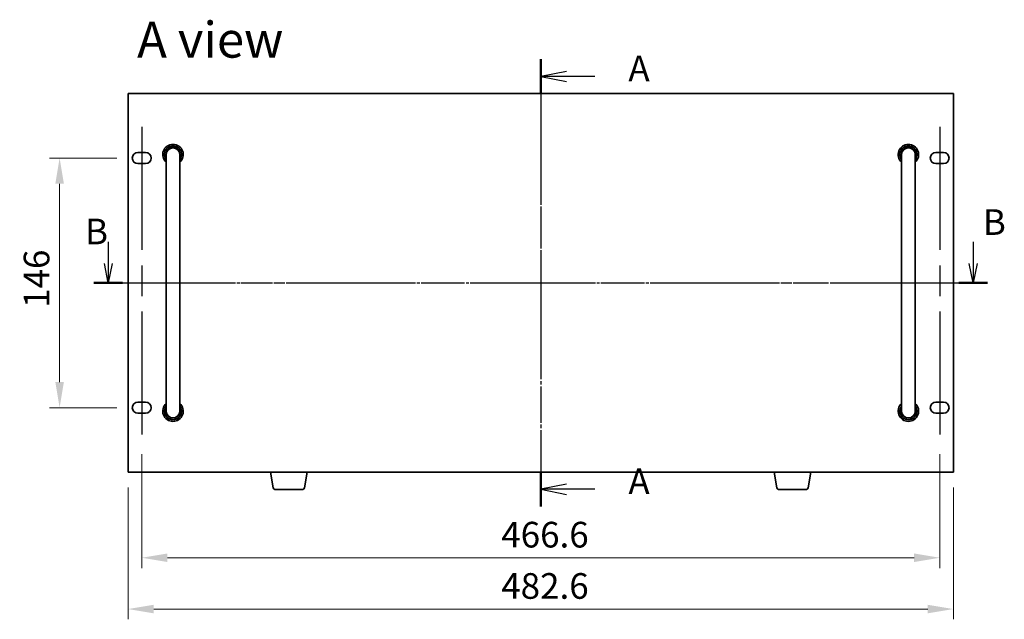
# Model space of a CAD drawing. Units: millimetres. Extents: x 87 to 11095, y 48 to 1734.
# Drawn here: x 2980 to 3556, y 832 to 1183 of the extents above; entities that cross this region are included whole.
import ezdxf

# ---------------------------------------------------------------- set-up
doc = ezdxf.new("R2010")
doc.units = ezdxf.units.MM
doc.header["$LTSCALE"] = 6
doc.linetypes.add('AM_ISO08W050', pattern=[18, 12, -1.5, 3, -1.5])
doc.linetypes.add('CHAIN', pattern=[0.3543, 0.2362, -0.0295, 0.0591, -0.0295])
doc.layers.get('Defpoints').update_dxf_attribs({"lineweight": 25})
for name, color, linetype, lineweight in [('AM_7', 4, 'AM_ISO08W050', 25), ('Dimension (ISO)', 7, 'Continuous', 18), ('Dimension (ISO) @ 1', 7, 'Continuous', 18), ('Section Line (ISO)', 7, 'CHAIN', 25), ('Symbol (ISO)', 7, 'Continuous', 18), ('Visible (ISO)', 7, 'Continuous', 35)]:
    doc.layers.add(name, color=color, linetype=linetype, lineweight=lineweight)
doc.styles.add('Note Text (TK)', font='txt')
doc.dimstyles.new('Default - Method 1b (TK)', dxfattribs={"dimscale": 6, "dimtxt": 2.5, "dimasz": 2.5, "dimexe": 1, "dimexo": 1.5, "dimgap": 1, "dimtad": 1, "dimtoh": 1, "dimrnd": 1e-08, "dimdsep": 46, "dimtxsty": 'Note Text (TK)', "dimcen": 0.09, "dimdle": 5, "dimclrd": 100, "dimclre": 100, "dimclrt": 7, "dimadec": 1, "dimazin": 1, "dimtfac": 1, "dimtmove": 0, "dimatfit": 3, "dimfxl": 0, "dimtolj": 1, "dimlwd": -1, "dimlwe": -1, "dimarcsym": 0})

# ---------------------------------------------------------------- blocks, each defined once
blk = doc.blocks.new('2dTransSection0')
at = {"layer": 'Section Line (ISO)', "linetype": 'CHAIN'}
blk.add_line((154.78, 192.018), (154.78, 148.435), dxfattribs=at)
at = {"layer": 'Section Line (ISO)', "linetype": 'Continuous', "lineweight": 50}
for p, q in [((154.78, 192.018), (154.78, 188.672)), ((154.78, 151.781), (154.78, 148.435))]:
    blk.add_line(p, q, dxfattribs=at)
at = {"layer": 'Section Line (ISO)', "linetype": 'Continuous'}
for p, q in [((157.28, 190.845), (154.78, 190.345)), ((157.28, 190.345), (154.78, 190.345)), ((154.78, 190.345), (157.28, 189.845)), ((160.052, 190.345), (157.28, 190.345)), ((157.28, 150.608), (154.78, 150.108)), ((157.28, 150.108), (154.78, 150.108)), ((154.78, 150.108), (157.28, 149.608)), ((160.052, 150.108), (157.28, 150.108))]:
    blk.add_line(p, q, dxfattribs=at)
at = {"layer": 'Section Line (ISO)', "char_height": 2.5, "attachment_point": 7, "line_spacing_factor": 0.25, "style": 'Note Text (TK)'}
for insert in [(163.328, 189.102), (163.328, 148.865)]:
    blk.add_mtext('A', dxfattribs=dict(at, insert=insert))
blk = doc.blocks.new('*D70')
at = {"layer": 'Defpoints', "color": 0, "transparency": 16777216}
for p in [(3045.88, 1101.83), (3003.38, 955.83), (3045.88, 955.83)]:
    blk.add_point(p, dxfattribs=at)
at = {"layer": 'Dimension (ISO)', "color": 100, "transparency": 16777216}
for p, q in [((3036.88, 1101.83), (2997.38, 1101.83)), ((3003.38, 1086.83), (3003.38, 970.83)), ((3036.88, 955.83), (2997.38, 955.83))]:
    blk.add_line(p, q, dxfattribs=at)
for points in [[(3000.88, 1086.83), (3005.88, 1086.83), (3003.38, 1101.83)], [(3000.88, 970.83), (3005.88, 970.83), (3003.38, 955.83)]]:
    blk.add_solid(points, dxfattribs=at)
at = {"layer": 'Dimension (ISO)', "color": 7, "transparency": 16777216, "insert": (2989.88, 1014.21), "char_height": 15, "attachment_point": 4, "rotation": 90, "style": 'Note Text (TK)'}
blk.add_mtext('\\A1;146', dxfattribs=at)
blk = doc.blocks.new('*D71')
at = {"layer": 'Defpoints', "color": 0, "transparency": 16777216}
for p in [(3051.38, 937.58), (3517.98, 937.58), (3517.98, 868.08)]:
    blk.add_point(p, dxfattribs=at)
at = {"layer": 'Dimension (ISO)', "color": 100, "transparency": 16777216}
for p, q in [((3051.38, 928.58), (3051.38, 862.08)), ((3517.98, 928.58), (3517.98, 862.08)), ((3066.38, 868.08), (3502.98, 868.08))]:
    blk.add_line(p, q, dxfattribs=at)
for points in [[(3066.38, 870.58), (3066.38, 865.58), (3051.38, 868.08)], [(3502.98, 870.58), (3502.98, 865.58), (3517.98, 868.08)]]:
    blk.add_solid(points, dxfattribs=at)
at = {"layer": 'Dimension (ISO)', "color": 7, "transparency": 16777216, "insert": (3261.62, 881.58), "char_height": 15, "attachment_point": 4, "style": 'Note Text (TK)'}
blk.add_mtext('\\A1;466.6', dxfattribs=at)
blk = doc.blocks.new('*D72')
at = {"layer": 'Defpoints', "color": 0, "transparency": 16777216}
for p in [(3043.38, 918.08), (3525.98, 918.08), (3525.98, 838.08)]:
    blk.add_point(p, dxfattribs=at)
at = {"layer": 'Dimension (ISO)', "color": 100, "transparency": 16777216}
for p, q in [((3043.38, 909.08), (3043.38, 832.08)), ((3525.98, 909.08), (3525.98, 832.08)), ((3058.38, 838.08), (3510.98, 838.08))]:
    blk.add_line(p, q, dxfattribs=at)
for points in [[(3058.38, 840.58), (3058.38, 835.58), (3043.38, 838.08)], [(3510.98, 840.58), (3510.98, 835.58), (3525.98, 838.08)]]:
    blk.add_solid(points, dxfattribs=at)
at = {"layer": 'Dimension (ISO)', "color": 7, "transparency": 16777216, "insert": (3261.62, 851.58), "char_height": 15, "attachment_point": 4, "style": 'Note Text (TK)'}
blk.add_mtext('\\A1;482.6', dxfattribs=at)
blk = doc.blocks.new('B')
at = {"layer": 'Section Line (ISO)', "linetype": 'Continuous'}
for p, q in [((93.01, 171.59), (93.01, 168.75)), ((205.4, 171.59), (205.4, 168.75)), ((93.01, 166.25), (92.51, 168.75)), ((93.01, 168.75), (93.01, 166.25)), ((93.51, 168.75), (93.01, 166.25)), ((205.4, 166.25), (204.9, 168.75)), ((205.4, 168.75), (205.4, 166.25)), ((205.9, 168.75), (205.4, 166.25))]:
    blk.add_line(p, q, dxfattribs=at)
at = {"layer": 'Section Line (ISO)', "linetype": 'CHAIN'}
blk.add_line((91.14, 166.25), (207.27, 166.25), dxfattribs=at)
at = {"layer": 'Section Line (ISO)', "linetype": 'Continuous', "lineweight": 50}
for p, q in [((91.14, 166.25), (94.88, 166.25)), ((203.53, 166.25), (207.27, 166.25))]:
    blk.add_line(p, q, dxfattribs=at)
at = {"layer": 'Section Line (ISO)', "char_height": 3.33, "attachment_point": 7, "line_spacing_factor": 0.25, "style": 'Note Text (TK)'}
for insert in [(206.66, 171.45), (90, 170.23)]:
    blk.add_mtext('B', dxfattribs=dict(at, insert=insert))

msp = doc.modelspace()

# ---------------------------------------------------------------- linework, layer by layer
at = {"layer": 'AM_7'}
for p, q in [((3284.6775, 1154.5752), (3284.6775, 903.0752)), ((3051.3775, 1120.0752), (3051.3775, 937.5752)), ((3517.9775, 1120.0752), (3517.9775, 937.5752)), ((3028.3775, 1028.8252), (3540.9775, 1028.8252))]:
    msp.add_line(p, q, dxfattribs=at)
at = {"layer": 'Visible (ISO)'}
for p, q in [((3525.9775, 1139.5752), (3043.3775, 1139.5752)), ((3043.3775, 1139.5752), (3043.3775, 918.0752)), ((3525.9775, 918.0752), (3525.9775, 1139.5752)), ((3049.1275, 1105.0752), (3053.6275, 1105.0752)), ((3065.6775, 1103.8252), (3065.6775, 1097.8252)), ((3073.6775, 1097.8252), (3073.6775, 1103.8252)), ((3495.6775, 1103.8252), (3495.6775, 1097.8252)), ((3503.6775, 1097.8252), (3503.6775, 1103.8252)), ((3515.7275, 1105.0752), (3520.2275, 1105.0752)), ((3053.6275, 1098.5752), (3049.1275, 1098.5752)), ((3065.6775, 959.8252), (3065.6775, 1097.8252)), ((3073.6775, 959.8252), (3073.6775, 1097.8252)), ((3495.6775, 959.8252), (3495.6775, 1097.8252)), ((3503.6775, 959.8252), (3503.6775, 1097.8252)), ((3520.2275, 1098.5752), (3515.7275, 1098.5752)), ((3049.1275, 959.0752), (3053.6275, 959.0752)), ((3065.6775, 959.8252), (3065.6775, 953.8252)), ((3073.6775, 953.8252), (3073.6775, 959.8252)), ((3495.6775, 959.8252), (3495.6775, 953.8252)), ((3503.6775, 953.8252), (3503.6775, 959.8252)), ((3515.7275, 959.0752), (3520.2275, 959.0752)), ((3053.6275, 952.5752), (3049.1275, 952.5752)), ((3520.2275, 952.5752), (3515.7275, 952.5752)), ((3043.3775, 918.0752), (3525.9775, 918.0752)), ((3128.2882, 908.9108), (3126.7608, 918.0752)), ((3146.5667, 908.9108), (3148.0941, 918.0752)), ((3422.7882, 908.9108), (3421.2608, 918.0752)), ((3441.0667, 908.9108), (3442.5941, 918.0752)), ((3145.5803, 908.0752), (3129.2746, 908.0752)), ((3440.0803, 908.0752), (3423.7746, 908.0752))]:
    msp.add_line(p, q, dxfattribs=at)
for centre, radius, start, end in [((3069.6775, 1103.8252), 6, 311.8103149, 228.1896851), ((3069.6775, 1103.8252), 5, 323.1301024, 216.8698976), ((3069.6775, 1103.8252), 4.1, 347.3196165, 192.6803835), ((3069.6775, 1103.8252), 4, 0, 180), ((3499.6775, 1103.8252), 6, 311.8103149, 228.1896851), ((3499.6775, 1103.8252), 5, 323.1301024, 216.8698976), ((3499.6775, 1103.8252), 4.1, 347.3196165, 192.6803835), ((3499.6775, 1103.8252), 4, 0, 180), ((3049.1275, 1101.8252), 3.25, 90, 270), ((3053.6275, 1101.8252), 3.25, 270, 90), ((3515.7275, 1101.8252), 3.25, 90, 270), ((3520.2275, 1101.8252), 3.25, 270, 90), ((3049.1275, 955.8252), 3.25, 90, 270), ((3053.6275, 955.8252), 3.25, 270, 90), ((3069.6775, 953.8252), 6, 131.8103149, 48.1896851), ((3069.6775, 953.8252), 5, 143.1301024, 36.8698976), ((3499.6775, 953.8252), 6, 131.8103149, 48.1896851), ((3499.6775, 953.8252), 5, 143.1301024, 36.8698976), ((3515.7275, 955.8252), 3.25, 90, 270), ((3520.2275, 955.8252), 3.25, 270, 90), ((3069.6775, 953.8252), 4.1, 167.3196165, 12.6803835), ((3069.6775, 953.8252), 4, 180, 0), ((3499.6775, 953.8252), 4.1, 167.3196165, 12.6803835), ((3499.6775, 953.8252), 4, 180, 0), ((3129.2746, 909.0752), 1, 189.4623222, 270), ((3145.5803, 909.0752), 1, 270, 350.5376778), ((3423.7746, 909.0752), 1, 189.4623222, 270), ((3440.0803, 909.0752), 1, 270, 350.5376778)]:
    msp.add_arc(centre, radius, start, end, dxfattribs=at)

# ---------------------------------------------------------------- block references
at = {"layer": 'Section Line (ISO)'}
for name, p, xscale, yscale, zscale in [('2dTransSection0', (2356, 7.4665), 6, 6, 6), ('B', (2613.2554, 280.6973), 4.5, 4.5, 4.5)]:
    msp.add_blockref(name, p, dxfattribs=dict(at, xscale=xscale, yscale=yscale, zscale=zscale))

# ---------------------------------------------------------------- texts
at = {"layer": 'Symbol (ISO)', "color": 7, "insert": (3048.6949, 1171.0554), "char_height": 21, "width": 87.192986, "attachment_point": 4, "line_spacing_factor": 1.5, "style": 'Note Text (TK)'}
msp.add_mtext('{\\fＭＳ Ｐゴシック|b0|i0;\\H21.0000;A view}', dxfattribs=at)

# ---------------------------------------------------------------- dimensions: what is measured, and where the dimension line sits
at = {"layer": 'Dimension (ISO) @ 1', "color": 100, "true_color": 0x00ff3f}
for base, p1, p2, angle, picture, middle in [((3003.3775, 955.8252), (3045.8775, 1101.8252), (3045.8775, 955.8252), 90, '*D70', (3003.3775, 1028.8252)), ((3517.9775, 868.0752), (3051.3775, 937.5752), (3517.9775, 937.5752), 180, '*D71', (3284.6775, 868.0752)), ((3525.9775, 838.0752), (3043.3775, 918.0752), (3525.9775, 918.0752), 180, '*D72', (3284.6775, 838.0752))]:
    dim = msp.add_linear_dim(base=base, p1=p1, p2=p2, angle=angle, dimstyle='Default - Method 1b (TK)', override={"dimscale": 1, "dimtxt": 15, "dimasz": 15, "dimexe": 6, "dimexo": 9, "dimgap": 6, "dimtoh": 0, "dimcen": 0.54, "dimtix": 0, "dimtofl": 0, "dimtmove": 0, "dimatfit": 1}, dxfattribs=at)
    dim.commit()
    dim.dimension.update_dxf_attribs({"geometry": picture, "text_midpoint": middle, "dimtype": 128})

doc.saveas('drawing.dxf')
